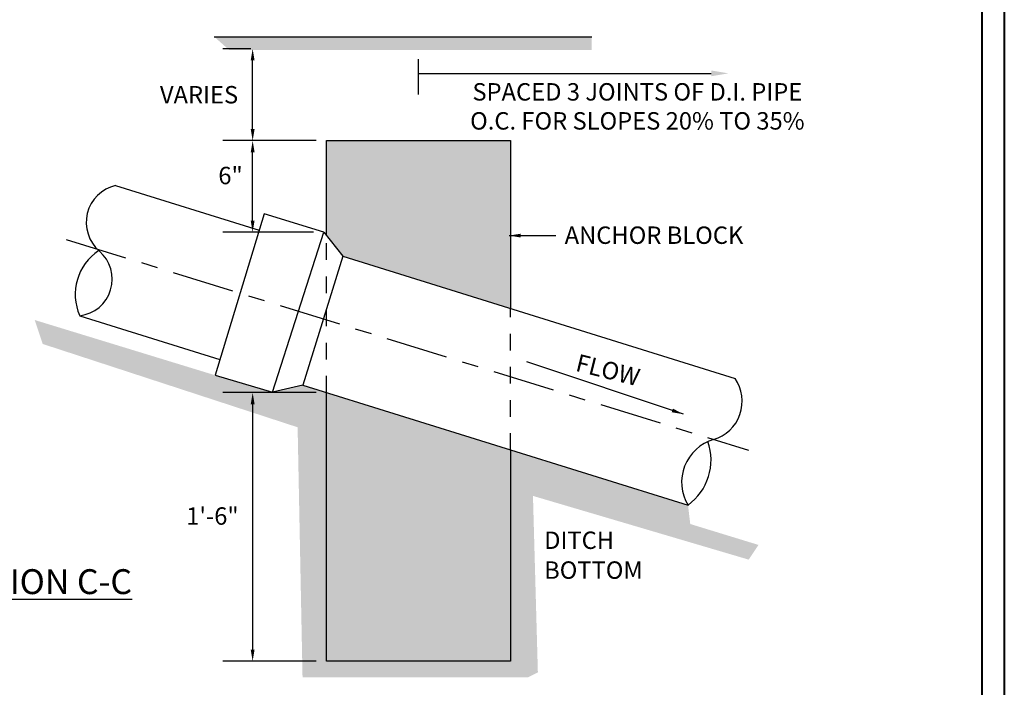
# Model space of a CAD drawing. Units: feet. Extents: x -1.6 to 20.2, y -1.5 to 13.6.
# Drawn here: x 14.3 to 20.2, y 2.6 to 6.6 of the extents above; entities that cross this region are included whole.
import ezdxf

# ---------------------------------------------------------------- set-up
doc = ezdxf.new("R2010")
doc.units = ezdxf.units.FT
doc.header["$MEASUREMENT"] = 0
doc.linetypes.add('CENTER2', pattern=[1.125, 0.75, -0.125, 0.125, -0.125])
doc.linetypes.add('HIDDEN2', pattern=[0.1875, 0.125, -0.0625])
doc.layers.add('DWG', color=250, linetype='Continuous')
doc.layers.add('Level 60', color=7, linetype='Continuous', lineweight=0)
doc.styles.add('L100', font='simplex.shx', dxfattribs={"height": 0.1})
doc.styles.add('L70', font='simplex.shx', dxfattribs={"height": 0.07})
doc.dimstyles.get("Standard").update_dxf_attribs({"dimtxt": 0.07, "dimasz": 0.07, "dimexe": 0.18, "dimexo": 0.0625, "dimgap": 0.07, "dimtad": 1, "dimdec": 4, "dimzin": 0, "dimdsep": 46, "dimtxsty": 'L70', "dimcen": 0.09, "dimadec": 0, "dimazin": 0, "dimtfac": 1, "dimtdec": 4, "dimtofl": 0, "dimtmove": 2, "dimatfit": 0, "dimfxl": 1, "dimtolj": 1, "dimtzin": 0, "dimarcsym": 0})

# ---------------------------------------------------------------- blocks, each defined once
blk = doc.blocks.new('Template3')
at = {"layer": 'Level 60', "color": 250, "linetype": 'Continuous', "lineweight": 40}
blk.add_line((18.3984, 13.1816), (18.3984, -0.844), dxfattribs=at)
at = {"layer": 'Level 60', "color": 7, "linetype": 'Continuous', "lineweight": 40}
blk.add_line((18.2755, -0.721), (18.2754, 13.0585), dxfattribs=at)

msp = doc.modelspace()

# ---------------------------------------------------------------- hatches: boundary and pattern name
at = {"layer": 'DWG'}
h = msp.add_hatch(dxfattribs=at)
h.set_pattern_fill('EARTH', color=250, scale=0.375, angle=45, style=0)
h.set_pattern_definition([(45, (-5.26594, -6.05031), (1e-17, 0.13258252), [0.09375, -0.09375]), (45, (-5.2908, -6.02545), (1e-17, 0.13258252), [0.09375, -0.09375]), (45, (-5.31566, -6.00059), (1e-17, 0.13258252), [0.09375, -0.09375]), (135, (-5.31566, -5.98402), (-0.13258252, 2e-17), [0.09375, -0.09375]), (135, (-5.2908, -5.95916), (-0.13258252, 2e-17), [0.09375, -0.09375]), (135, (-5.26594, -5.9343), (-0.13258252, 2e-17), [0.09375, -0.09375])])
h.paths.add_polyline_path([(15.43431, 4.4989), (14.34617, 4.83186), (14.39435, 4.68744), (15.93261, 4.18496), (15.96219, 2.67755), (17.32295, 2.67755), (17.38211, 2.70711), (17.35253, 3.77116), (18.65413, 3.38692), (18.71329, 3.47559), (17.21754, 3.93362), (17.21754, 2.77441), (16.10718, 2.77441), (16.10718, 4.27363)])
h.paths.add_polyline_path([(17.70751, 6.53968), (15.42971, 6.53968), (15.51846, 6.46086), (17.70751, 6.46086)])
h = msp.add_hatch(dxfattribs=at)
h.set_pattern_fill('AR-CONC', color=250, scale=0.01875, style=0)
h.set_pattern_definition([(50, (-5.26594, -6.05031), (0.1344863, -0.01176603), [0.0140625, -0.1546875]), (355, (-5.26594, -6.05031), (-0.0260159, 0.141036), [0.01125, -0.12375]), (100.4514, (-5.25473, -6.05129), (0.1084705, 0.1292699), [0.0119513, -0.13146415]), (46.1842, (-5.26594, -6.01281), (0.2001077, -0.0310348), [0.0210938, -0.2320312]), (96.6356, (-5.24927, -6.0154), (0.1752493, 0.1826471), [0.017927, -0.1971962]), (351.1842, (-5.26594, -6.0128), (0.1752491, 0.1826472), [0.016875, -0.185625]), (21, (-5.24719, -6.02219), (0.11192007, -0.07549104), [0.0140625, -0.1546875]), (326, (-5.24719, -6.02219), (0.0456216, 0.1359656), [0.01125, -0.12375]), (71.4514, (-5.23787, -6.02848), (0.15754174, 0.0604745), [0.0119513, -0.13146415]), (37.5, (-5.26594, -6.05031), (0.00227997, 0.0624176), [0, -0.12225, 0, -0.125625, 0, -0.12421875]), (7.5, (-5.26594, -6.05031), (0.04932554, 0.0739522), [0, -0.071625, 0, -0.1194375, 0, -0.04734375]), (327.5, (-5.307754, -6.05031), (0.10009171, -0.00422904), [0, -0.046875, 0, -0.14625, 0, -0.1940625]), (317.5, (-5.326504, -6.05031), (0.1093474, 0.01876968), [0, -0.0609375, 0, -0.097125, 0, -0.1378125])])
h.paths.add_polyline_path([(17.21754, 5.91329), (16.10718, 5.91329), (16.10718, 5.34147), (16.2053, 5.21587), (17.21754, 4.90072)])
h.paths.add_polyline_path([(17.21754, 3.93362), (16.10718, 4.27363), (16.10718, 2.77441), (17.21754, 2.77441)])
h.paths.add_polyline_path([(17.21754, 4.04855), (17.21754, 3.93362), (18.30155, 3.60167), (18.28809, 3.71525)])
h.paths.add_polyline_path([(16.10718, 4.39424), (16.10718, 4.27363), (17.21754, 3.93362), (17.21754, 4.04855)])
h.paths.add_polyline_path([(16.10718, 4.39424), (15.96343, 4.439), (15.78161, 4.39574), (15.43431, 4.4989), (16.10718, 4.27363)])

# ---------------------------------------------------------------- linework, layer by layer
at = {"layer": 'DWG', "color": 250}
for p, q in [((15.42971, 6.53968), (17.70751, 6.53968)), ((15.65123, 6.46739), (15.48123, 6.46739)), ((15.66123, 5.98329), (15.66123, 6.39739)), ((16.66236, 6.19103), (16.66236, 6.40454)), ((16.66236, 6.31914), (18.42812, 6.31914)), ((16.04468, 5.91329), (15.48123, 5.91329)), ((16.04468, 5.91329), (15.48123, 5.91329)), ((15.66123, 5.43173), (15.66123, 5.84329)), ((14.83433, 5.6427), (15.7009, 5.37291)), ((15.73101, 5.47164), (15.43431, 4.4989)), ((16.09136, 5.36173), (15.73101, 5.47164)), ((16.02886, 5.36173), (15.48123, 5.36173)), ((15.78161, 4.39574), (16.09136, 5.36173)), ((16.09136, 5.36173), (16.2053, 5.21587)), ((16.2053, 5.21587), (15.96343, 4.439)), ((16.2053, 5.21587), (18.57164, 4.47915)), ((14.61767, 4.85798), (15.46351, 4.59464)), ((15.43431, 4.4989), (15.78161, 4.39574)), ((15.96343, 4.439), (15.78161, 4.39574)), ((15.96343, 4.439), (18.28809, 3.71525)), ((16.04468, 4.39424), (15.48123, 4.39424)), ((15.66123, 4.32424), (15.66123, 2.84441)), ((16.04468, 2.77441), (15.48123, 2.77441))]:
    msp.add_line(p, q, dxfattribs=at)
at = {"layer": 'DWG', "color": 250, "linetype": 'CENTER2', "ltscale": 0.5}
msp.add_line((14.53643, 5.31799), (18.65288, 4.0462), dxfattribs=at)
at = {"layer": 'DWG', "color": 250, "linetype": 'HIDDEN2', "ltscale": 0.5}
for p, q in [((16.10718, 4.39424), (16.10718, 5.34147)), ((17.21754, 4.04855), (17.21754, 4.90072))]:
    msp.add_line(p, q, dxfattribs=at)
at = {"layer": 'DWG', "color": 250}
for points in [[(16.10718, 5.34147), (16.10718, 5.91329), (17.21754, 5.91329), (17.21754, 4.90072)], [(17.21754, 4.04855), (17.21754, 2.77441), (16.10718, 2.77441), (16.10718, 4.39424)]]:
    msp.add_lwpolyline(points, dxfattribs=at)
for centre, radius, start, end in [((14.88526, 5.42019), 0.22827, 102.892812, 229.395085), ((14.90831, 4.98611), 0.31763, 123.619368, 203.791705), ((14.59228, 5.07841), 0.22189, 276.571793, 49.395085), ((18.3745, 4.34175), 0.2403, 286.338905, 34.875959), ((18.51751, 3.85391), 0.26807, 106.338905, 211.149958), ((18.08842, 3.98871), 0.3386, 306.136547, 18.98423)]:
    msp.add_arc(centre, radius, start, end, dxfattribs=at)
for points in [[(15.64956, 6.39739), (15.6729, 6.39739), (15.66123, 6.46739)], [(18.42812, 6.33664), (18.42812, 6.30164), (18.53312, 6.31914)], [(15.64956, 5.98329), (15.6729, 5.98329), (15.66123, 5.91329)], [(15.64956, 5.84329), (15.6729, 5.84329), (15.66123, 5.91329)], [(15.64956, 5.43173), (15.6729, 5.43173), (15.66123, 5.36173)], [(15.64956, 4.32424), (15.6729, 4.32424), (15.66123, 4.39424)], [(15.64956, 2.84441), (15.6729, 2.84441), (15.66123, 2.77441)]]:
    msp.add_solid(points, dxfattribs=at)

# ---------------------------------------------------------------- block references
at = {"layer": 'DWG', "xscale": 1.08, "yscale": 1.08, "zscale": 1.08}
msp.add_blockref('Template3', (0.32613, -0.61167), dxfattribs=at)

# ---------------------------------------------------------------- texts
at = {"layer": 'DWG', "color": 250, "style": 'L70'}
for s, p in [('ANCHOR BLOCK', (17.54389, 5.2908)), ('DITCH', (17.41989, 3.45131)), ('BOTTOM', (17.41989, 3.27131))]:
    msp.add_text(s, height=0.105, dxfattribs=at).set_placement(p)
msp.add_text('FLOW', height=0.105, rotation=345.974994, dxfattribs=at).set_placement((17.60363, 4.52661))
at = {"layer": 'DWG', "color": 250, "char_height": 0.105, "attachment_point": 5, "style": 'L70'}
for s, insert in [('\\A1;VARIES', (15.33774, 6.19034)), ('SPACED 3 JOINTS OF D.I. PIPE\\PO.C. FOR SLOPES 20% TO 35%', (17.98237, 6.10656)), ('\\A1;6"', (15.52771, 5.70301)), ('\\A1;1\'-6"', (15.41847, 3.64983))]:
    msp.add_mtext(s, dxfattribs=dict(at, insert=insert))
at = {"layer": 'DWG', "color": 250, "insert": (13.69996, 3.32912), "char_height": 0.15, "width": 1.5603196, "attachment_point": 1, "style": 'L100'}
msp.add_mtext('{\\LSECTION C-C}', dxfattribs=at)

# ---------------------------------------------------------------- leaders
at = {"layer": 'DWG', "color": 250}
for points in [[(17.20905, 5.34087), (17.48996, 5.34087)], [(18.25985, 4.26434), (17.31489, 4.57906)]]:
    msp.add_leader(points, dimstyle='Standard', override={"dimgap": 0.07, "dimtad": 0}, dxfattribs=at)

doc.saveas('drawing.dxf')
